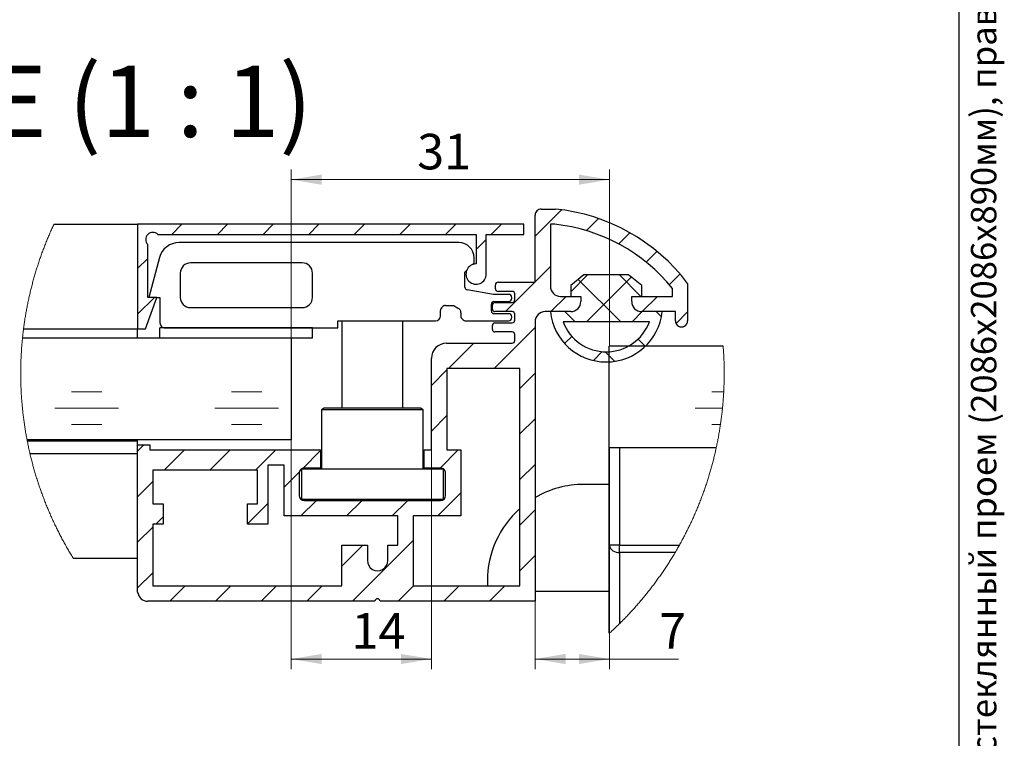
# Paper-space layout '2' of a CAD drawing. Units: millimetres. Extents: x 120 to 6292, y -79 to 4380.
# Drawn here: x 4839 to 6292, y 1693 to 2754 of the extents above; entities that cross this region are included whole.
import ezdxf

# ---------------------------------------------------------------- set-up
doc = ezdxf.new("R2010")
doc.units = ezdxf.units.MM
doc.styles.add('SLDTEXTSTYLE0', font='TXT', dxfattribs={"width": 0.7, "bigfont": 'bigfont'})
doc.styles.add('SLDTEXTSTYLE1', font='TXT', dxfattribs={"width": 0.7})
doc.styles.add('SLDTEXTSTYLE4', font='TXT', dxfattribs={"width": 0.57})
doc.dimstyles.new('SLDDIMSTYLE9', dxfattribs={"dimtxt": 52.5, "dimasz": 45, "dimexe": 0, "dimexo": 0.0625, "dimgap": 13.125, "dimtad": 2, "dimdec": 0, "dimlfac": 0.066667, "dimrnd": 1e-09, "dimzin": 12, "dimdsep": 46, "dimtxsty": 'SLDTEXTSTYLE1', "dimsah": 1, "dimcen": 0.09, "dimadec": 0, "dimazin": 3, "dimtfac": 1, "dimtdec": 3, "dimtofl": 0, "dimtmove": 0, "dimatfit": 3, "dimfxl": 1, "dimfrac": 2, "dimtolj": 1, "dimtzin": 12, "dimarcsym": 0})

# ---------------------------------------------------------------- blocks, each defined once
blk = doc.blocks.new('SW_HATCH_3')
at = {"color": 0, "linetype": 'Continuous', "lineweight": 18, "ltscale": 15}
for p, q in [((586.5, 317.1), (625.6, 356.2)), ((50.3, 319.7), (65.3, 334.7)), ((117.7, 319.7), (132.7, 334.7)), ((185, 319.7), (200, 334.7)), ((252.4, 319.7), (267.4, 334.7)), ((319.7, 319.7), (334.7, 334.7)), ((387.1, 319.7), (402.1, 334.7)), ((454.5, 319.7), (469.5, 334.7)), ((521.8, 319.7), (536.8, 334.7)), ((662.1, 325.4), (680, 343.3)), ((709.8, 305.7), (726.4, 322.3)), ((499.5, 297.4), (514.5, 312.4)), ((750.3, 278.8), (766.3, 294.8)), ((0, 269.4), (15, 284.4)), ((586.5, 249.7), (609, 272.2)), ((542.5, 205.7), (586, 249.2)), ((639, 234.9), (664.5, 260.4)), ((712.8, 190.8), (650.1, 253.4)), ((662.2, 190.8), (728.5, 257)), ((742.7, 228.3), (710.6, 260.4)), ((784.3, 245.5), (800.3, 261.5)), ((0, 202.1), (24.7, 226.7)), ((609.9, 205.8), (632.4, 228.3)), ((744.6, 205.8), (767.1, 228.3)), ((609, 204.9), (609.9, 205.8)), ((645.5, 190.8), (630.5, 205.8)), ((729.6, 190.8), (744.6, 205.8)), ((772.8, 198.1), (765.2, 205.8)), ((794.4, 188.3), (811.5, 205.3)), ((523.9, 187.1), (525.7, 188.9)), ((525.9, 121.8), (586.5, 182.4)), ((630.1, 158.6), (640.7, 169.2)), ((749, 154.6), (738.4, 165.2)), ((458.5, 121.8), (496, 159.2)), ((672.5, 133.7), (685.5, 146.7)), ((703.9, 132.4), (689.8, 146.5)), ((433.5, 96.7), (456, 119.2)), ((564, 92.5), (586.5, 115)), ((-97.8, 87.6), (-52.8, 87.6)), ((138.4, 87.6), (183.4, 87.6)), ((847.1, 87.6), (864.8, 87.6)), ((-122.2, 63.3), (-28.4, 63.3)), ((114.1, 63.3), (207.8, 63.3)), ((822.7, 63.3), (863, 63.3)), ((433.5, 29.4), (456, 51.9)), ((564, 25.2), (586.5, 47.7)), ((-97.8, 39.3), (-52.8, 39.3)), ((138.4, 39.3), (183.4, 39.3)), ((847.1, 39.3), (860, 39.3)), ((0, 0), (9.2, 9.2)), ((39.1, -28.3), (69.1, 1.7)), ((106.4, -28.3), (136.4, 1.7)), ((173.8, -28.3), (203.8, 1.7)), ((243.8, -25.6), (270, 0.6)), ((446.2, -25.3), (473.2, 1.7)), ((564, -42.2), (586.5, -19.7)), ((216, -53.4), (238.8, -30.6)), ((0, -67.4), (22.5, -44.9)), ((443.1, -95.8), (477, -61.8)), ((162, -107.4), (192, -77.4)), ((241, -95.8), (263.5, -73.3)), ((308.4, -95.8), (330.8, -73.3)), ((375.7, -95.8), (398.2, -73.3)), ((564, -109.5), (586.5, -87)), ((26.9, -107.8), (37.5, -97.2)), ((0, -134.7), (22.5, -112.2)), ((301.5, -170), (332.2, -139.2)), ((317.1, -221.7), (406.5, -132.3)), ((564, -176.9), (586.5, -154.4)), ((0, -202.1), (22.5, -179.6)), ((47.7, -221.7), (70.2, -199.2)), ((115, -221.7), (137.5, -199.2)), ((182.4, -221.7), (204.9, -199.2)), ((249.7, -221.7), (272.2, -199.2)), ((384.4, -221.7), (406.9, -199.2)), ((451.8, -221.7), (474.3, -199.2)), ((519.1, -221.7), (541.6, -199.2))]:
    blk.add_line(p, q, dxfattribs=at)
blk = doc.blocks.new('_D_38')
at = {"color": 7, "linetype": 'Continuous', "lineweight": 0, "ltscale": 15}
for p, q in [((5239.5, 2134.3), (5239.5, 1795.5)), ((5446.5, 2119.3), (5446.5, 1795.5)), ((5446.5, 1810.5), (5239.5, 1810.5))]:
    blk.add_line(p, q, dxfattribs=at)
at = {"color": 7, "linetype": 'Continuous', "lineweight": 18, "ltscale": 15}
for points in [[(5239.5, 1810.5), (5284.5, 1803), (5284.5, 1818)], [(5446.5, 1810.5), (5401.5, 1818), (5401.5, 1803)]]:
    blk.add_solid(points, dxfattribs=at)
at = {"color": 7, "linetype": 'Continuous', "lineweight": 18, "ltscale": 15, "insert": (5328.6, 1878.2), "char_height": 52.5, "attachment_point": 1, "style": 'SLDTEXTSTYLE1'}
blk.add_mtext('14', dxfattribs=at)
blk = doc.blocks.new('_D_39')
at = {"color": 7, "linetype": 'Continuous', "lineweight": 0, "ltscale": 15}
for p, q in [((5709, 2122.3), (5709, 1795.5)), ((5599.5, 1895.8), (5599.5, 1795.5)), ((5599.5, 1810.5), (5709, 1810.5)), ((5709, 1810.5), (5811.1, 1810.5))]:
    blk.add_line(p, q, dxfattribs=at)
at = {"color": 7, "linetype": 'Continuous', "lineweight": 18, "ltscale": 15}
for points in [[(5599.5, 1810.5), (5644.5, 1803), (5644.5, 1818)], [(5709, 1810.5), (5664, 1818), (5664, 1803)]]:
    blk.add_solid(points, dxfattribs=at)
at = {"color": 7, "linetype": 'Continuous', "lineweight": 18, "ltscale": 15, "insert": (5782.5, 1878.2), "char_height": 52.5, "attachment_point": 1, "style": 'SLDTEXTSTYLE1'}
blk.add_mtext('7', dxfattribs=at)
blk = doc.blocks.new('_D_40')
at = {"color": 7, "linetype": 'Continuous', "lineweight": 0, "ltscale": 15}
for p, q in [((5239.5, 2284.3), (5239.5, 2533.2)), ((5709, 2272.3), (5709, 2533.2)), ((5709, 2518.2), (5239.5, 2518.2))]:
    blk.add_line(p, q, dxfattribs=at)
at = {"color": 7, "linetype": 'Continuous', "lineweight": 18, "ltscale": 15}
for points in [[(5239.5, 2518.2), (5284.5, 2510.7), (5284.5, 2525.7)], [(5709, 2518.2), (5664, 2525.7), (5664, 2510.7)]]:
    blk.add_solid(points, dxfattribs=at)
at = {"color": 7, "linetype": 'Continuous', "lineweight": 18, "ltscale": 15, "insert": (5425.5, 2585.9), "char_height": 52.5, "attachment_point": 1, "style": 'SLDTEXTSTYLE1'}
blk.add_mtext('31', dxfattribs=at)

psp = doc.layouts.new('2')

# ---------------------------------------------------------------- linework, layer by layer
at = {"color": 7, "linetype": 'Continuous', "lineweight": 25, "ltscale": 15}
for p, q in [((6225, 75), (6225, 4380)), ((5608.48426, 2474.80831), (5629.36302, 2474.80831)), ((5599.48456, 2366.80834), (5599.48456, 2465.80833)), ((4889.49847, 2452.29334), (5012.98424, 2452.29334)), ((5582.9845, 2452.3084), (5012.98424, 2452.3084)), ((5012.98424, 2452.3084), (5012.98424, 2297.80839)), ((5582.9845, 2437.3084), (5582.9845, 2452.3084)), ((5628.35138, 2452.29466), (5621.98427, 2452.29466)), ((5621.98427, 2452.29466), (5621.98427, 2360.80829)), ((5042.83276, 2437.3084), (5512.48442, 2437.3084)), ((5512.48442, 2437.3084), (5512.48442, 2393.80839)), ((5527.48423, 2378.80839), (5527.48423, 2437.3084)), ((5527.48423, 2437.3084), (5582.9845, 2437.3084)), ((5027.98449, 2344.30839), (5027.98449, 2422.45992)), ((5486.98422, 2425.30842), (5074.19493, 2425.30842)), ((5045.23378, 2403.08562), (5029.4843, 2344.30839)), ((5509.48437, 2395.30836), (5509.48437, 2402.80838)), ((5255.98433, 2395.30842), (5090.98422, 2395.30842)), ((5495.98437, 2381.80836), (5498.5584, 2384.38252)), ((5506.91035, 2392.73422), (5509.48437, 2395.30836)), ((5075.98441, 2380.30841), (5075.98441, 2344.30842)), ((5270.98458, 2344.30842), (5270.98458, 2380.30841)), ((5495.98437, 2359.36077), (5495.98437, 2381.80836)), ((5671.59619, 2377.91172), (5651.97718, 2361.86912)), ((5737.35815, 2377.91172), (5671.59619, 2377.91172)), ((5756.97716, 2361.86912), (5737.35815, 2377.91172)), ((5537.98463, 2348.80847), (5499.08321, 2355.66774)), ((5540.98424, 2357.0584), (5540.98424, 2363.05839)), ((5544.73441, 2366.80834), (5599.48456, 2366.80834)), ((5651.97718, 2361.86912), (5651.97718, 2345.82838)), ((5756.99236, 2345.81835), (5756.97716, 2361.86912)), ((5801.97748, 2345.82838), (5801.97748, 2357.36946)), ((5824.47719, 2365.07123), (5824.47719, 2309.82839)), ((5024.55976, 2297.80839), (5041.4845, 2344.30839)), ((5041.4845, 2344.30839), (5027.98449, 2344.30839)), ((5041.4845, 2344.30839), (5045.98435, 2344.30839)), ((5045.98435, 2344.30839), (5045.98435, 2306.80843)), ((5560.35292, 2348.80844), (5537.98463, 2348.80847)), ((5565.73432, 2353.3084), (5544.73441, 2353.3084)), ((5564.9842, 2342.93986), (5564.9842, 2344.17702)), ((5569.4845, 2340.55845), (5569.4845, 2349.5584)), ((5636.97424, 2345.80832), (5666.97743, 2345.82838)), ((5651.97718, 2345.82838), (5666.97743, 2345.82838)), ((5666.97743, 2345.82838), (5666.97743, 2338.32838)), ((5741.97736, 2345.82838), (5756.99236, 2345.81835)), ((5741.97736, 2338.32838), (5741.97736, 2345.82838)), ((5741.97736, 2345.82838), (5801.97748, 2345.82838)), ((5090.98422, 2329.30842), (5255.98433, 2329.30842)), ((5459.98421, 2317.30837), (5459.98421, 2324.80842)), ((5467.48456, 2332.30841), (5479.42933, 2332.30841)), ((5534.98458, 2324.05844), (5534.98458, 2334.55844)), ((5536.48438, 2327.05845), (5536.48438, 2333.05838)), ((5538.73431, 2338.30844), (5560.35292, 2338.30844)), ((5540.23456, 2336.8084), (5565.73432, 2336.8085)), ((5489.98427, 2321.8084), (5489.98427, 2317.3084)), ((5560.35292, 2320.30845), (5538.73431, 2320.30845)), ((5565.73432, 2323.3085), (5540.23456, 2323.3085)), ((5564.9842, 2314.43986), (5564.9842, 2315.67703)), ((5569.4845, 2310.55839), (5569.4845, 2319.55849)), ((5651.97718, 2323.32839), (5614.47721, 2323.32839)), ((5651.97718, 2323.32839), (5621.97711, 2323.32839)), ((5786.97723, 2323.32839), (5756.97716, 2323.32839)), ((5806.47733, 2323.32839), (5756.97716, 2323.32839)), ((5806.47733, 2309.82839), (5806.47733, 2323.32839)), ((4844.65104, 2297.79336), (5012.98424, 2297.79336)), ((5012.98424, 2297.80839), (5024.55976, 2297.80839)), ((5012.98424, 2297.80839), (5012.98424, 2297.79336)), ((5012.98424, 2284.29335), (5012.98424, 2297.79336)), ((5270.98458, 2299.30851), (5045.98435, 2299.30841)), ((5045.98435, 2284.30841), (5045.98435, 2299.30841)), ((5053.48425, 2299.30841), (5308.48455, 2299.30852)), ((5270.98458, 2284.30851), (5270.98458, 2299.30851)), ((5308.48455, 2309.80838), (5452.4843, 2309.80838)), ((5308.48455, 2299.30852), (5308.48455, 2309.80838)), ((5314.4842, 2309.80838), (5314.4842, 2180.80834)), ((5404.48438, 2180.80834), (5404.48438, 2309.80838)), ((5497.48462, 2309.80838), (5560.35292, 2309.80844)), ((5536.48438, 2297.05839), (5536.48438, 2303.05849)), ((5540.23456, 2306.80844), (5565.73432, 2306.8084)), ((5599.4774, 2308.32839), (5599.4774, 1895.82838)), ((5768.18701, 2308.32839), (5640.76733, 2308.32839)), ((5239.47712, 2284.29335), (4843.10787, 2284.29335)), ((5270.98458, 2284.30851), (5045.98435, 2284.30841)), ((5239.47712, 2284.29335), (5239.47712, 2134.29335)), ((5565.73432, 2293.30844), (5540.23456, 2293.30844)), ((5569.4845, 2280.55833), (5569.4845, 2289.55843)), ((5468.95664, 2276.80838), (5565.73432, 2276.80838)), ((5708.99155, 2122.32838), (5708.99155, 2272.32838)), ((5876.93047, 2272.32838), (5708.99155, 2272.32838)), ((5446.4842, 2119.29335), (5446.4842, 2254.33625)), ((5576.97725, 2239.32844), (5468.98436, 2239.32844)), ((5468.98436, 2239.32844), (5468.98436, 2119.29335)), ((5576.97725, 1918.32838), (5576.97725, 2239.32844)), ((5288.34786, 2180.80834), (5284.48459, 2178.58121)), ((5359.48452, 2180.80834), (5288.34786, 2180.80834)), ((5430.62072, 2180.80834), (5359.48452, 2180.80834)), ((5434.48445, 2178.58121), (5430.62072, 2180.80834)), ((5284.48459, 2178.58121), (5284.48459, 2090.80838)), ((5359.48452, 2178.58121), (5284.48459, 2178.58121)), ((5434.48445, 2178.58121), (5359.48452, 2178.58121)), ((5434.48445, 2090.80838), (5434.48445, 2178.58121)), ((5239.47712, 2134.29335), (4849.77853, 2134.29335)), ((4850.0691, 2132.79335), (5012.98424, 2132.79335)), ((5012.98424, 2132.79335), (5012.98424, 2134.29335)), ((5012.98424, 2126.79335), (5012.98424, 2132.79335)), ((5012.98424, 1909.31342), (5012.98424, 2126.79335)), ((5012.98424, 2126.79335), (5030.98454, 2126.79335)), ((5030.98454, 2126.79335), (5030.98454, 2119.29335)), ((5866.74746, 2122.32838), (5708.99155, 2122.32838)), ((5708.99155, 1978.54158), (5708.99155, 2122.32838)), ((5723.99136, 2122.32838), (5723.99136, 1978.54158)), ((5012.98424, 2113.29335), (4854.26094, 2113.29335)), ((5030.98454, 2119.29335), (5282.98434, 2119.29335)), ((5282.98434, 2119.29335), (5282.98434, 2092.29341)), ((5435.98425, 2092.29341), (5435.98425, 2119.29335)), ((5435.98425, 2119.29335), (5446.4842, 2119.29335)), ((5468.98436, 2119.29335), (5489.98427, 2119.29335)), ((5489.98427, 2119.29335), (5489.98427, 2021.79342)), ((5228.98432, 2096.79335), (5204.98436, 2096.79335)), ((5204.98436, 2096.79335), (5204.98436, 2009.79336)), ((5228.98432, 2021.80316), (5228.98432, 2096.79335)), ((5282.98434, 2092.29341), (5258.98438, 2092.29341)), ((5459.98421, 2092.29341), (5435.98425, 2092.29341)), ((5189.98455, 2089.29335), (5035.4844, 2089.29335)), ((5035.4844, 2089.29335), (5035.4844, 2039.79335)), ((5189.98455, 2039.79335), (5189.98455, 2089.29335)), ((5251.48448, 2084.79344), (5251.48448, 2051.79333)), ((5254.56142, 2090.80838), (5254.56142, 2045.80829)), ((5359.48452, 2090.80838), (5254.56142, 2090.80838)), ((5464.40762, 2090.80838), (5359.48452, 2090.80838)), ((5464.40762, 2045.80829), (5464.40762, 2090.80838)), ((5467.48456, 2051.79335), (5467.48456, 2084.79341)), ((5708.99155, 2068.32838), (5671.49159, 2068.32838)), ((5035.4844, 2039.79335), (5050.4842, 2039.79335)), ((5050.4842, 2039.79335), (5050.4842, 2009.79336)), ((5174.9843, 2009.79336), (5174.9843, 2039.79335)), ((5174.9843, 2039.79335), (5189.98455, 2039.79335)), ((5359.48452, 2045.80829), (5254.56142, 2045.80829)), ((5258.98438, 2044.29342), (5459.98465, 2044.29342)), ((5464.40762, 2045.80829), (5359.48452, 2045.80829)), ((5396.97733, 2021.79342), (5228.98432, 2021.80316)), ((5396.97733, 1978.32839), (5396.97733, 2021.79342)), ((5489.98427, 2021.79342), (5419.47749, 2021.79342)), ((5419.47749, 2021.79342), (5419.47749, 1918.32838)), ((5050.4842, 2009.79336), (5035.4844, 2009.79336)), ((5035.4844, 2009.79336), (5035.4844, 1918.32838)), ((5204.98436, 2009.79336), (5174.9843, 2009.79336)), ((5314.4775, 1918.32838), (5314.4775, 1978.32839)), ((5314.4775, 1978.32839), (5351.97746, 1978.32839)), ((5351.97746, 1978.32839), (5351.97746, 1955.82839)), ((5381.97707, 1955.82839), (5381.97707, 1978.32839)), ((5381.97707, 1978.32839), (5396.97733, 1978.32839)), ((5723.99136, 1978.54158), (5708.99155, 1978.54158)), ((5708.99155, 1848.42637), (5708.99155, 1978.54158)), ((5723.99136, 1978.54158), (5812.33215, 1978.54158)), ((5723.99136, 1967.93498), (5723.99136, 1978.54158)), ((5806.22789, 1967.93498), (5723.99136, 1967.93498)), ((5723.99136, 1967.93498), (5723.99136, 1862.64685)), ((5012.98424, 1958.79334), (4918.27455, 1958.79334)), ((5035.4844, 1918.32838), (5314.4775, 1918.32838)), ((5419.47749, 1918.32838), (5576.97725, 1918.32838)), ((5528.99163, 1925.82838), (5528.99163, 1918.32838)), ((5599.4774, 1910.82838), (5708.99155, 1910.82838)), ((5363.22709, 1895.82838), (5027.98449, 1895.82838)), ((5599.4774, 1895.82838), (5370.72744, 1895.82838))]:
    psp.add_line(p, q, dxfattribs=at)
at = {"color": 7, "linetype": 'Continuous', "lineweight": 18, "ltscale": 15, "flags": 128}
for points in [[(4889.49847, 2452.29334), (4888.75236, 2450.69408), (4888.01207, 2449.0923), (4887.27715, 2447.488), (4886.54759, 2445.88122), (4885.82339, 2444.27195), (4885.10456, 2442.66025), (4884.39154, 2441.04612), (4883.68388, 2439.42955), (4882.98159, 2437.81059), (4882.28511, 2436.18925), (4881.594, 2434.56556), (4880.90824, 2432.93953), (4880.2283, 2431.31118), (4879.55373, 2429.68053), (4878.88496, 2428.04757), (4878.22157, 2426.41237), (4877.56353, 2424.77491), (4876.91131, 2423.13525), (4876.26445, 2421.49334), (4875.6234, 2419.84926), (4874.98772, 2418.20303), (4874.35784, 2416.55461), (4873.73378, 2414.90408), (4873.11509, 2413.25145), (4872.50175, 2411.59672), (4871.89423, 2409.9399), (4871.29253, 2408.28103), (4870.69618, 2406.6201), (4870.10565, 2404.95719), (4869.52093, 2403.29226), (4868.94157, 2401.62535), (4868.36802, 2399.95649), (4867.80029, 2398.2857), (4867.23837, 2396.61298), (4866.68181, 2394.93836), (4866.13106, 2393.26184), (4865.58568, 2391.58347), (4865.04655, 2389.90326), (4864.51279, 2388.22124), (4863.98485, 2386.53737), (4863.46271, 2384.85174), (4862.94638, 2383.16435), (4862.43542, 2381.47523), (4861.93072, 2379.78435), (4861.43138, 2378.09179), (4860.93786, 2376.39753), (4860.45014, 2374.70159), (4859.96824, 2373.00401), (4859.49215, 2371.30481), (4859.02142, 2369.60398), (4858.55695, 2367.90158), (4858.09829, 2366.19761), (4857.645, 2364.49208), (4857.19796, 2362.78503), (4856.75674, 2361.07646), (4856.32088, 2359.3664), (4855.89128, 2357.65487), (4855.46704, 2355.9419), (4855.04907, 2354.22748), (4854.6369, 2352.51166), (4854.23055, 2350.79445), (4853.82956, 2349.07585), (4853.43482, 2347.35591), (4853.0459, 2345.63465), (4852.6628, 2343.91207), (4852.28594, 2342.18819), (4851.91446, 2340.46304), (4851.54878, 2338.73663), (4851.18937, 2337.009), (4850.83576, 2335.28015), (4850.48797, 2333.55011), (4850.14599, 2331.8189), (4849.80982, 2330.08654), (4849.47946, 2328.35303), (4849.15536, 2326.61843), (4848.83707, 2324.88272), (4848.52459, 2323.14594), (4848.21793, 2321.40811), (4847.91707, 2319.66926), (4847.62248, 2317.92938), (4847.33369, 2316.18852), (4847.05072, 2314.44669), (4846.77356, 2312.7039), (4846.50266, 2310.96017), (4846.23756, 2309.21554), (4845.97828, 2307.47001), (4845.72481, 2305.72363), (4845.4776, 2303.97638), (4845.23621, 2302.2283), (4845.00062, 2300.47941), (4844.77129, 2298.72974), (4844.65104, 2297.79336), (4844.43065, 2296.0425), (4844.21607, 2294.29091), (4844.00775, 2292.5386), (4843.80525, 2290.7856), (4843.609, 2289.03191), (4843.41811, 2287.27756), (4843.23349, 2285.52258), (4843.10787, 2284.29335), (4842.93353, 2282.53733), (4842.765, 2280.78073), (4842.60272, 2279.02356), (4842.44581, 2277.26585), (4842.29561, 2275.50762), (4842.15077, 2273.74889), (4842.01219, 2271.98968), (4841.87987, 2270.23001), (4841.75291, 2268.4699), (4841.63266, 2266.70936), (4841.51777, 2264.94842), (4841.40914, 2263.1871), (4841.30632, 2261.42544), (4841.20976, 2259.66342), (4841.11901, 2257.90108), (4841.03453, 2256.13845), (4840.95585, 2254.37555), (4840.88298, 2252.61238), (4840.81637, 2250.84898), (4840.75558, 2249.08536), (4840.70104, 2247.32155), (4840.65231, 2245.55756), (4840.6094, 2243.79341), (4840.57274, 2242.02913), (4840.54189, 2240.26474), (4840.51731, 2238.50025), (4840.49853, 2236.73568), (4840.48557, 2234.97106), (4840.47886, 2233.20641), (4840.47841, 2231.44175), (4840.48333, 2229.67709), (4840.49495, 2227.91246), (4840.51194, 2226.14789), (4840.53519, 2224.38338), (4840.56469, 2222.61896), (4840.60001, 2220.85464), (4840.64113, 2219.09046), (4840.68852, 2217.32644), (4840.74172, 2215.56258), (4840.80073, 2213.7989), (4840.86599, 2212.03545), (4840.93752, 2210.27223), (4841.01486, 2208.50925), (4841.098, 2206.74655), (4841.18696, 2204.98415), (4841.28218, 2203.22205), (4841.38366, 2201.4603), (4841.49095, 2199.69889), (4841.60405, 2197.93786), (4841.72296, 2196.17723), (4841.84813, 2194.41701), (4841.97956, 2192.65723), (4842.1168, 2190.8979), (4842.25985, 2189.13905), (4842.40871, 2187.3807), (4842.56383, 2185.62286), (4842.72476, 2183.86556), (4842.89195, 2182.10882), (4843.06496, 2180.35265), (4843.24377, 2178.59709), (4843.42884, 2176.84214), (4843.61973, 2175.08783), (4843.81642, 2173.33418), (4844.01938, 2171.58122), (4844.22814, 2169.82895), (4844.44272, 2168.0774), (4844.66355, 2166.32659), (4844.8902, 2164.57654), (4845.12266, 2162.82727), (4845.36138, 2161.0788), (4845.6059, 2159.33116), (4845.85624, 2157.58435), (4846.11284, 2155.83841), (4846.3748, 2154.09335), (4846.64302, 2152.34919), (4846.9175, 2150.60595), (4847.19735, 2148.86366), (4847.48345, 2147.12232), (4847.77536, 2145.38197), (4848.07309, 2143.64263), (4848.37707, 2141.9043), (4848.68642, 2140.16702), (4849.00203, 2138.4308), (4849.32345, 2136.69566), (4849.65112, 2134.96163), (4849.77853, 2134.29335), (4850.0691, 2132.79335), (4850.40974, 2131.06187), (4850.75619, 2129.33157), (4851.10846, 2127.60245), (4851.46653, 2125.87453), (4851.83086, 2124.14785), (4852.20101, 2122.42241), (4852.57652, 2120.69825), (4852.95829, 2118.97537), (4853.34586, 2117.25379), (4853.7397, 2115.53355), (4854.1389, 2113.81465), (4854.26094, 2113.29335), (4854.66819, 2111.57624), (4855.08081, 2109.86052), (4855.49923, 2108.14622), (4855.92391, 2106.43335), (4856.35396, 2104.72193), (4856.78982, 2103.01199), (4857.23194, 2101.30353), (4857.67942, 2099.59659), (4858.13271, 2097.89118), (4858.59227, 2096.18733), (4859.05718, 2094.48504), (4859.52791, 2092.78435), (4860.00445, 2091.08527), (4860.4868, 2089.38781), (4860.97496, 2087.69201), (4861.46893, 2085.99788), (4861.96872, 2084.30543), (4862.47432, 2082.61469), (4862.98528, 2080.92569), (4863.50205, 2079.23843), (4864.02508, 2077.55293), (4864.55303, 2075.86923), (4865.08723, 2074.18733), (4865.62725, 2072.50726), (4866.17264, 2070.82903), (4866.72383, 2069.15266), (4867.28083, 2067.47819), (4867.8432, 2065.80561), (4868.41183, 2064.13495), (4868.98583, 2062.46624), (4869.56518, 2060.79949), (4870.15035, 2059.13471), (4870.74133, 2057.47194), (4871.33812, 2055.81119), (4871.94028, 2054.15248), (4872.54825, 2052.49582), (4873.16158, 2050.84124), (4873.78072, 2049.18875), (4874.40568, 2047.53838), (4875.03599, 2045.89015), (4875.67213, 2044.24406), (4876.31362, 2042.60015), (4876.96048, 2040.95842), (4877.61315, 2039.31892), (4878.27163, 2037.68163), (4878.93548, 2036.04659), (4879.60469, 2034.41383), (4880.27971, 2032.78334), (4880.96055, 2031.15517), (4881.6463, 2029.52931), (4882.33786, 2027.9058), (4883.03479, 2026.28465), (4883.73753, 2024.66587), (4884.44563, 2023.0495), (4885.1591, 2021.43553), (4885.87838, 2019.82401), (4886.60257, 2018.21495), (4887.33258, 2016.60835), (4888.0684, 2015.00425), (4888.80914, 2013.40265), (4889.55524, 2011.80357), (4890.30715, 2010.20706), (4891.06443, 2008.6131), (4891.82707, 2007.02174), (4892.59508, 2005.43296), (4893.36845, 2003.84681), (4894.14718, 2002.26331), (4894.93128, 2000.68245), (4895.72119, 1999.10428), (4896.51602, 1997.5288), (4897.31621, 1995.95602), (4898.12177, 1994.38598), (4898.93269, 1992.81869), (4899.74897, 1991.25416), (4900.57062, 1989.69242), (4901.39764, 1988.13348), (4902.22957, 1986.57736), (4903.06731, 1985.02408), (4903.90997, 1983.47366), (4904.758, 1981.92611), (4905.61094, 1980.38145), (4906.4697, 1978.8397), (4907.33337, 1977.30088), (4908.2024, 1975.76501), (4909.0768, 1974.2321), (4909.95612, 1972.70216), (4910.8408, 1971.17523), (4911.7304, 1969.65132), (4912.62537, 1968.13045), (4913.52569, 1966.61261), (4914.43094, 1965.09786), (4915.3411, 1963.58619), (4916.25663, 1962.07761), (4917.17752, 1960.57217), (4918.10333, 1959.06986), (4918.27455, 1958.79334)], [(5878.49107, 2232.10927), (5878.48794, 2233.87393), (5878.479, 2235.63857), (5878.4638, 2237.40318), (5878.44279, 2239.16771), (5878.41597, 2240.93217), (5878.38288, 2242.69652), (5878.34399, 2244.46076), (5878.29884, 2246.22485), (5878.24788, 2247.98877), (5878.19111, 2249.75251), (5878.12808, 2251.51606), (5878.05923, 2253.27937), (5877.98413, 2255.04244), (5877.90322, 2256.80525), (5877.81604, 2258.56777), (5877.72306, 2260.32998), (5877.62427, 2262.09187), (5877.51921, 2263.85341), (5877.40835, 2265.61457), (5877.29123, 2267.37536), (5877.16874, 2269.13574), (5877.03955, 2270.89569), (5876.93047, 2272.32838)], [(5708.99155, 1848.42637), (5710.29421, 1849.61696), (5711.5924, 1850.81194), (5712.88701, 1852.01133), (5714.17716, 1853.21512), (5715.46327, 1854.42331), (5716.74582, 1855.63584), (5718.02344, 1856.85272), (5719.29749, 1858.07397), (5720.56707, 1859.29951), (5721.83263, 1860.52939), (5723.09371, 1861.76354), (5723.99136, 1862.64685), (5725.24529, 1863.88832), (5726.4952, 1865.13407), (5727.74109, 1866.38406), (5728.9825, 1867.63828), (5730.21945, 1868.89671), (5731.45237, 1870.15933), (5732.68082, 1871.42614), (5733.9048, 1872.69712), (5735.12476, 1873.97226), (5736.34025, 1875.25153), (5737.55127, 1876.53491), (5738.75826, 1877.82243), (5739.96078, 1879.11405), (5741.15884, 1880.40973), (5742.35242, 1881.70948), (5743.54153, 1883.01328), (5744.72617, 1884.32114), (5745.90635, 1885.63299), (5747.08205, 1886.94887), (5748.25373, 1888.26871), (5749.42049, 1889.59255), (5750.58278, 1890.92032), (5751.7406, 1892.25207), (5752.89395, 1893.58773), (5754.04238, 1894.92732), (5755.18679, 1896.2708), (5756.32628, 1897.61814), (5757.4613, 1898.96938), (5758.59185, 1900.32446), (5759.71749, 1901.68336), (5760.83865, 1903.0461), (5761.95534, 1904.41263), (5763.06712, 1905.78296), (5764.17443, 1907.15705), (5765.27681, 1908.53491), (5766.37473, 1909.9165), (5767.46773, 1911.30182), (5768.55626, 1912.69085), (5769.63987, 1914.08357), (5770.71857, 1915.47997), (5771.79279, 1916.88003), (5772.86255, 1918.28373), (5773.92694, 1919.69105), (5774.98686, 1921.10199), (5776.04186, 1922.51654), (5777.09194, 1923.93466), (5778.13756, 1925.35633), (5779.17826, 1926.78156), (5780.21359, 1928.21031), (5781.24445, 1929.64258), (5782.27084, 1931.07834), (5783.29187, 1932.51759), (5784.30798, 1933.96029), (5785.31917, 1935.40645), (5786.32545, 1936.85603), (5787.32681, 1938.30903), (5788.32325, 1939.76543), (5789.31477, 1941.2252), (5790.30138, 1942.68834), (5791.28306, 1944.15483), (5792.25939, 1945.62463), (5793.23124, 1947.09775), (5794.19773, 1948.57417), (5795.1593, 1950.05387), (5796.11551, 1951.53682), (5797.06725, 1953.02303), (5798.01362, 1954.51246), (5798.95508, 1956.00509), (5799.89117, 1957.50093), (5800.82234, 1958.99993), (5801.74815, 1960.50208), (5802.66904, 1962.00739), (5803.58502, 1963.51581), (5804.49563, 1965.02733), (5805.40132, 1966.54195), (5806.22789, 1967.93498), (5807.12374, 1969.45547), (5808.01379, 1970.979), (5808.89937, 1972.50554), (5809.77913, 1974.03508), (5810.65398, 1975.56761), (5811.52391, 1977.10311), (5812.33215, 1978.54158), (5813.19179, 1980.08276), (5814.04608, 1981.62686), (5814.895, 1983.17386), (5815.739, 1984.72373), (5816.57764, 1986.27645), (5817.41046, 1987.83203), (5818.23837, 1989.39042), (5819.06136, 1990.95162), (5819.87854, 1992.51561), (5820.69036, 1994.08237), (5821.49726, 1995.65188), (5822.29834, 1997.22412), (5823.09451, 1998.79908), (5823.88487, 2000.37673), (5824.67031, 2001.95707), (5825.44994, 2003.54006), (5826.22465, 2005.12571), (5826.99355, 2006.71397), (5827.75708, 2008.30484), (5828.51525, 2009.8983), (5829.26806, 2011.49432), (5830.0155, 2013.09289), (5830.75758, 2014.694), (5831.4943, 2016.29763), (5832.2252, 2017.90374), (5832.95073, 2019.51233), (5833.67091, 2021.12338), (5834.38527, 2022.73687), (5835.09471, 2024.35278), (5835.79835, 2025.97109), (5836.49617, 2027.59178), (5837.18907, 2029.21484), (5837.87616, 2030.84024), (5838.55745, 2032.46798), (5839.23381, 2034.09802), (5839.90436, 2035.73034), (5840.5691, 2037.36494), (5841.22848, 2039.00179), (5841.88204, 2040.64088), (5842.53024, 2042.28217), (5843.17308, 2043.92566), (5843.8101, 2045.57132), (5844.44177, 2047.21915), (5845.06761, 2048.8691), (5845.68765, 2050.52118), (5846.30232, 2052.17536), (5846.91119, 2053.83162), (5847.51468, 2055.48993), (5848.11237, 2057.15029), (5848.70424, 2058.81267), (5849.29075, 2060.47706), (5849.87145, 2062.14343), (5850.44634, 2063.81177), (5851.01586, 2065.48204), (5851.57957, 2067.15425), (5852.13747, 2068.82836), (5852.69, 2070.50437), (5853.23673, 2072.18224), (5853.77764, 2073.86196), (5854.31274, 2075.5435), (5854.84203, 2077.22686), (5855.36596, 2078.91201), (5855.88407, 2080.59893), (5856.39592, 2082.2876), (5856.90286, 2083.978), (5857.40354, 2085.67012), (5857.89841, 2087.36393), (5858.38791, 2089.05941), (5858.87116, 2090.75654), (5859.34904, 2092.45531), (5859.8211, 2094.1557), (5860.28691, 2095.85768), (5860.74736, 2097.56123), (5861.202, 2099.26634), (5861.65082, 2100.97298), (5862.09383, 2102.68114), (5862.53103, 2104.3908), (5862.96242, 2106.10194), (5863.388, 2107.81453), (5863.80731, 2109.52855), (5864.22127, 2111.244), (5864.62941, 2112.96084), (5865.03174, 2114.67906), (5865.42782, 2116.39863), (5865.81852, 2118.11955), (5866.20297, 2119.84178), (5866.58206, 2121.56531), (5866.74746, 2122.32838), (5867.11805, 2124.05375), (5867.48239, 2125.78037), (5867.84091, 2127.50821), (5868.19362, 2129.23727), (5868.54052, 2130.96751), (5868.88161, 2132.69893), (5869.21644, 2134.43149), (5869.5459, 2136.16518), (5869.86911, 2137.89998), (5870.1865, 2139.63587), (5870.49764, 2141.37283), (5870.80341, 2143.11084), (5871.10292, 2144.84988), (5871.39662, 2146.58992), (5871.68452, 2148.33096), (5871.96659, 2150.07296), (5872.24241, 2151.81591), (5872.51242, 2153.55979), (5872.77662, 2155.30458), (5873.00014, 2156.81339), (5873.25316, 2158.55981), (5873.50037, 2160.30709), (5873.74132, 2162.0552), (5873.97646, 2163.80411), (5874.20579, 2165.55382), (5874.42931, 2167.3043), (5874.64657, 2169.05552), (5874.85802, 2170.80747), (5875.0632, 2172.56014), (5875.26303, 2174.31349), (5875.45659, 2176.06751), (5875.6439, 2177.82217), (5875.8254, 2179.57747), (5875.95012, 2180.81638), (5876.12134, 2182.5727), (5876.28719, 2184.32959), (5876.44633, 2186.08704), (5876.60011, 2187.84501), (5876.74763, 2189.6035), (5876.88889, 2191.36248), (5877.02435, 2193.12193), (5877.15399, 2194.88183), (5877.27781, 2196.64216), (5877.39539, 2198.4029), (5877.5067, 2200.16403), (5877.61264, 2201.92553), (5877.71233, 2203.68738), (5877.7928, 2205.20039), (5877.88131, 2206.96283), (5877.96401, 2208.72556), (5878.04046, 2210.48856), (5878.11109, 2212.25182), (5878.17546, 2214.0153), (5878.23402, 2215.779), (5878.28633, 2217.54288), (5878.33282, 2219.30693), (5878.3735, 2221.07113), (5878.40792, 2222.83545), (5878.43653, 2224.59988), (5878.45933, 2226.3644), (5878.47587, 2228.12899), (5878.48615, 2229.89362), (5878.49062, 2231.65828), (5878.49107, 2232.10927)]]:
    psp.add_lwpolyline(points, dxfattribs=at)
at = {"color": 7, "linetype": 'Continuous', "lineweight": 25, "ltscale": 225}
for centre, radius, start, end in [((5608.48398, 2465.80888), 8.99943, 89.9982264, 180.00355233), ((5601.69428, 2197.28638), 278.8978, 36.98455925, 84.30646558), ((5601.69453, 2197.28615), 256.39799, 38.63484772, 84.03236287), ((5035.48425, 2429.80853), 10.49993, 45.58405643, 224.41680606), ((5074.19486, 2395.32577), 29.98265, 89.9998628, 165.00045292), ((5486.98421, 2402.80826), 22.50016, 0.00030309, 89.9999815), ((5090.98452, 2380.30831), 15.00011, 90.00115688, 179.99959018), ((5255.98447, 2380.30831), 15.00011, 0.00040982, 90.00055067), ((5512.48431, 2378.80847), 14.99992, 89.99957793, 359.99967502), ((5499.73484, 2359.36117), 3.75047, 180.00619264, 259.99435141), ((5544.73422, 2363.05836), 3.74998, 89.99701315, 179.99957182), ((5544.73424, 2357.05841), 3.75, 180.00015221, 270.00262249), ((5636.98431, 2360.80836), 15.00004, 180.00024473, 269.96153609), ((5090.98452, 2344.30853), 15.00011, 180.00040982, 269.99884312), ((5255.98447, 2344.30853), 15.00011, 269.99944933, 359.99959018), ((5560.35313, 2344.17737), 4.63107, 359.99564013, 90.00263163), ((5560.35313, 2342.93951), 4.63107, 269.99736837, 0.00435987), ((5565.73447, 2349.55838), 3.75003, 0.00030312, 90.00225813), ((5565.73449, 2340.55851), 3.75, 269.99737751, 359.99920745), ((5467.48424, 2324.80838), 7.50003, 89.99755969, 179.99966561), ((5499.74295, 2359.37555), 33.84188, 233.11212011, 245.32497583), ((5482.48488, 2321.80881), 7.49939, 359.99688153, 65.33092836), ((5538.73461, 2334.55842), 3.75003, 90.00457224, 179.99969678), ((5540.23444, 2333.05835), 3.75005, 89.99810622, 179.99954596), ((5540.23439, 2327.0585), 3.75, 180.00079255, 270.00262249), ((5651.97734, 2338.32848), 15.00009, 269.99935824, 359.99962791), ((5756.97744, 2338.32848), 15.00009, 180.00037209, 269.99893421), ((5452.48415, 2317.30844), 7.50005, 270.00115688, 359.99948345), ((5497.48432, 2317.30844), 7.50005, 180.00030312, 270.00225813), ((5538.73459, 2324.05845), 3.75, 180.00015227, 269.99579215), ((5560.35313, 2315.67738), 4.63107, 359.99564013, 90.00263163), ((5560.35313, 2314.4395), 4.63107, 269.99736837, 0.00435987), ((5565.73447, 2319.55847), 3.75003, 0.00030312, 90.00225813), ((5565.73447, 2310.55843), 3.75003, 269.99774187, 359.99948343), ((5614.47751, 2308.32828), 15.00011, 90.00115688, 179.99959018), ((5704.47717, 2331.9554), 82.94989, 185.96971042, 354.03028958), ((5053.4301, 2306.75417), 7.44595, 179.5824528, 270.41669342), ((5540.23434, 2303.05849), 3.74996, 89.99664878, 179.99993618), ((5540.23439, 2297.05844), 3.75, 180.00079255, 270.00262249), ((5704.47717, 2331.95528), 67.94979, 200.3473742, 339.6526258), ((5815.47726, 2309.82832), 8.99993, 179.99955531, 0.00044469), ((5565.73447, 2289.55841), 3.75003, 0.00030312, 90.00225813), ((5468.95668, 2254.3359), 22.47248, 90.00009151, 179.9991249), ((5565.73449, 2280.55838), 3.75, 269.99737751, 359.99920745), ((5258.98451, 2084.79338), 7.50004, 90.00102024, 179.99948669), ((5459.98451, 2084.79337), 7.50005, 0.0003643, 90.00230368), ((5671.49174, 1925.82793), 142.50045, 90.00006138, 120.35539569), ((5258.98447, 2051.79342), 7.5, 180.00070141, 269.99929859), ((5459.98455, 2051.79343), 7.50001, 270.00079251, 359.99936758), ((5671.48981, 1925.82936), 142.49818, 131.5485583, 180.00039224), ((5722.11653, 1981.19324), 13.39016, 191.42179523, 278.04873881), ((5366.97727, 1955.82819), 14.99981, 179.99925294, 0.00074706), ((5027.98489, 1910.9142), 15.08582, 186.09119922, 269.99849896), ((5366.97727, 1895.82821), 3.75018, 0.00256126, 179.99743874)]:
    psp.add_arc(centre, radius, start, end, dxfattribs=at)

# ---------------------------------------------------------------- block references
at = {"color": 7, "linetype": 'Continuous', "lineweight": 18}
psp.add_blockref('SW_HATCH_3', (5012.98424, 2117.55854), dxfattribs=at)

# ---------------------------------------------------------------- texts
at = {"color": 7, "linetype": 'Continuous', "lineweight": 0, "ltscale": 15, "insert": (6242.56941, 73.78288), "char_height": 37.5, "attachment_point": 1, "rotation": 90, "style": 'SLDTEXTSTYLE0'}
psp.add_mtext('Файл: 804-806-R_Комплект (804AL-R) дверной коробки в цельностеклянный проем (2086х2086х890мм), правый, Анод', dxfattribs=at)
at = {"color": 7, "linetype": 'Continuous', "lineweight": 18, "ltscale": 15, "insert": (5032.53259, 2686.25077), "char_height": 105, "attachment_point": 2, "style": 'SLDTEXTSTYLE4'}
psp.add_mtext('E (1 : 1)', dxfattribs=at)

# ---------------------------------------------------------------- dimensions: what is measured, and where the dimension line sits
at = {"color": 7, "linetype": 'Continuous', "lineweight": 18, "ltscale": 15}
for base, p1, p2, picture, middle in [((5239.47729, 2518.20336), (5708.9915, 2272.32839), (5239.47729, 2284.29335), '_D_40', (5447.74883, 2518.20336)), ((5239.47729, 1810.51771), (5446.48436, 2119.29335), (5239.47729, 2134.29335), '_D_38', (5352.4615, 1810.51771)), ((5708.9915, 1810.51771), (5599.47729, 1895.82839), (5708.9915, 2122.32839), '_D_39', (5796.7866, 1810.51771))]:
    dim = psp.add_linear_dim(base=base, p1=p1, p2=p2, dimstyle='SLDDIMSTYLE9', dxfattribs=at)
    dim.commit()
    dim.dimension.update_dxf_attribs({"geometry": picture, "text_midpoint": middle, "dimtype": 160})

doc.saveas('drawing.dxf')
